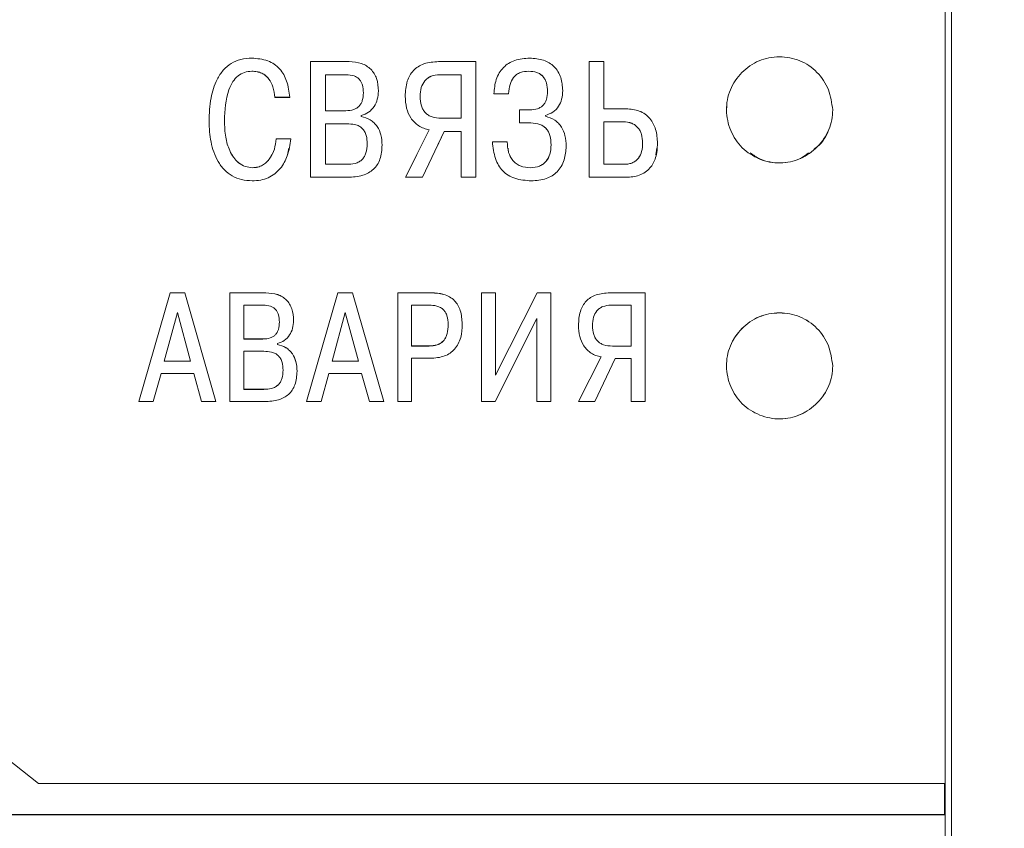
# Model space of a CAD drawing. Extents: x -252 to 593, y -456 to -145.
# Drawn here: x -136 to -120, y -271 to -258 of the extents above; entities that cross this region are included whole.
import ezdxf

# ---------------------------------------------------------------- set-up
doc = ezdxf.new("R2010")
doc.units = 0
doc.header["$MEASUREMENT"] = 0
doc.linetypes.add('K5LT_BASIC', pattern=[0])
doc.layers.add('text', color=7, linetype='Continuous', lineweight=20)
doc.layers.add('РАЗМЕРЫ', color=7, linetype='Continuous', lineweight=20)
doc.styles.add('GOST', font='Gost.shx', dxfattribs={"width": 0.8, "oblique": 15})
doc.dimstyles.get("Standard").update_dxf_attribs({"dimtxt": 3.5, "dimasz": 4, "dimexe": 1.25, "dimexo": 0.0625, "dimgap": 0.5, "dimtad": 1, "dimdec": 1, "dimrnd": 0.5, "dimtxsty": 'GOST', "dimcen": 0.09, "dimclrd": 256, "dimclre": 256, "dimclrt": 7, "dimadec": 0, "dimazin": 2, "dimtfac": 1, "dimtdec": 0, "dimtmove": 1, "dimatfit": 1, "dimfxl": 1, "dimtolj": 1, "dimtzin": 0, "dimlwd": -1, "dimlwe": -1, "dimarcsym": 0})

# ---------------------------------------------------------------- blocks, each defined once
blk = doc.blocks.new('*D110')
at = {"layer": 'Defpoints', "color": 0}
for p in [(-193.156, -204.902), (-218.156, -314.902), (-113.156, -314.902)]:
    blk.add_point(p, dxfattribs=at)
at = {"layer": 'РАЗМЕРЫ', "ltscale": 5}
for p, q in [((-193.219, -204.902), (-219.406, -204.902)), ((-218.156, -208.902), (-218.156, -310.902)), ((-113.219, -314.902), (-219.406, -314.902))]:
    blk.add_line(p, q, dxfattribs=at)
at = {"layer": 'РАЗМЕРЫ'}
for points in [[(-217.49, -208.902), (-218.823, -208.902), (-218.156, -204.902)], [(-218.823, -310.902), (-217.49, -310.902), (-218.156, -314.902)]]:
    blk.add_solid(points, dxfattribs=at)
at = {"layer": 'РАЗМЕРЫ', "color": 7, "linetype": 'K5LT_BASIC', "ltscale": 5, "insert": (-220.406, -259.902), "char_height": 3.5, "attachment_point": 5, "rotation": 90, "style": 'GOST'}
blk.add_mtext('\\A1;110', dxfattribs=at)

msp = doc.modelspace()

# ---------------------------------------------------------------- linework, layer by layer
at = {"layer": 'text'}
for p, q in [((-121.256, -279.534), (-121.256, -240.512)), ((-121.156, -240.512), (-121.156, -279.534)), ((-131.409, -258.462), (-131.409, -260.314)), ((-130.795, -258.462), (-131.409, -258.462)), ((-128.764, -258.462), (-129.362, -258.462)), ((-128.764, -258.462), (-128.764, -260.314)), ((-126.952, -258.462), (-126.952, -260.314)), ((-126.716, -258.462), (-126.952, -258.462)), ((-126.716, -258.462), (-126.716, -259.216)), ((-132.35, -258.616), (-132.35, -258.615)), ((-130.838, -258.671), (-131.174, -258.671)), ((-131.174, -258.671), (-131.174, -259.248)), ((-130.838, -258.671), (-131.174, -258.671)), ((-130.838, -258.671), (-130.838, -258.671)), ((-129, -258.671), (-129.347, -258.671)), ((-129.347, -258.671), (-129.347, -258.671)), ((-129, -258.671), (-129.347, -258.671)), ((-129, -258.671), (-129, -259.369)), ((-130.565, -258.959), (-130.565, -258.959)), ((-130.324, -258.933), (-130.324, -258.933)), ((-128.477, -258.975), (-128.242, -258.975)), ((-128.477, -258.975), (-128.242, -258.975)), ((-128.477, -258.975), (-128.477, -258.975)), ((-128.242, -258.975), (-128.242, -258.975)), ((-127.617, -258.941), (-127.617, -258.941)), ((-127.376, -258.925), (-127.376, -258.925)), ((-131.98, -259.033), (-131.744, -259.033)), ((-131.98, -259.034), (-131.98, -259.033)), ((-131.98, -259.034), (-131.744, -259.034)), ((-131.744, -259.034), (-131.744, -259.033)), ((-129.897, -259.015), (-129.897, -259.015)), ((-129.659, -259.018), (-129.659, -259.017)), ((-131.174, -259.248), (-130.846, -259.248)), ((-128.067, -259.234), (-128.067, -259.444)), ((-127.903, -259.234), (-128.067, -259.234)), ((-126.359, -259.216), (-126.716, -259.216)), ((-124.749, -259.17), (-124.755, -259.239)), ((-133.035, -259.42), (-133.035, -259.42)), ((-132.789, -259.409), (-132.789, -259.409)), ((-130.832, -259.457), (-131.174, -259.457)), ((-131.174, -259.457), (-131.174, -260.105)), ((-130.832, -259.457), (-131.174, -259.457)), ((-130.832, -259.457), (-130.832, -259.457)), ((-130.6, -259.327), (-130.6, -259.34)), ((-129.32, -259.369), (-129, -259.369)), ((-128.067, -259.444), (-127.887, -259.444)), ((-128.067, -259.444), (-127.887, -259.444)), ((-128.067, -259.444), (-128.067, -259.444)), ((-127.887, -259.444), (-127.887, -259.444)), ((-127.654, -259.324), (-127.654, -259.335)), ((-126.406, -259.425), (-126.716, -259.425)), ((-126.716, -259.425), (-126.716, -260.105)), ((-126.406, -259.425), (-126.716, -259.425)), ((-126.406, -259.425), (-126.406, -259.425)), ((-129.511, -259.552), (-129.894, -260.314)), ((-129.619, -260.314), (-129.275, -259.579)), ((-129.403, -259.851), (-129.275, -259.579)), ((-129.275, -259.579), (-129, -259.579)), ((-129.275, -259.579), (-129.275, -259.579)), ((-129.275, -259.579), (-129, -259.579)), ((-129, -259.579), (-129, -260.314)), ((-131.726, -259.7), (-131.961, -259.7)), ((-131.726, -259.7), (-131.726, -259.7)), ((-130.504, -259.777), (-130.504, -259.777)), ((-128.265, -259.745), (-128.501, -259.745)), ((-128.501, -259.745), (-128.501, -259.745)), ((-126.097, -259.764), (-126.097, -259.764)), ((-131.781, -259.956), (-131.757, -259.846)), ((-130.266, -259.798), (-130.266, -259.798)), ((-127.562, -259.793), (-127.562, -259.793)), ((-127.321, -259.817), (-127.321, -259.817)), ((-125.884, -259.956), (-125.869, -259.845)), ((-129.712, -259.952), (-129.894, -260.314)), ((-131.174, -260.105), (-130.832, -260.105)), ((-131.174, -260.105), (-130.832, -260.105)), ((-127.89, -260.161), (-127.89, -260.161)), ((-126.716, -260.105), (-126.388, -260.105)), ((-126.716, -260.105), (-126.388, -260.105)), ((-126.388, -260.105), (-126.388, -260.105)), ((-131.409, -260.314), (-130.817, -260.314)), ((-129.894, -260.314), (-129.619, -260.314)), ((-129.894, -260.314), (-129.894, -260.314)), ((-129, -260.314), (-128.764, -260.314)), ((-126.952, -260.314), (-126.359, -260.314)), ((-133.659, -262.163), (-134.16, -263.905)), ((-133.659, -262.163), (-134.16, -263.905)), ((-133.425, -262.163), (-133.659, -262.163)), ((-133.659, -262.163), (-133.659, -262.163)), ((-133.425, -262.163), (-133.659, -262.163)), ((-132.925, -263.905), (-133.425, -262.163)), ((-132.925, -263.905), (-133.425, -262.163)), ((-133.425, -262.163), (-133.425, -262.163)), ((-132.125, -262.163), (-132.703, -262.163)), ((-132.125, -262.163), (-132.703, -262.163)), ((-132.703, -262.163), (-132.703, -262.163)), ((-132.703, -262.163), (-132.703, -263.905)), ((-132.125, -262.163), (-132.125, -262.163)), ((-130.972, -262.163), (-131.473, -263.905)), ((-130.972, -262.163), (-131.473, -263.905)), ((-130.738, -262.163), (-130.972, -262.163)), ((-130.972, -262.163), (-130.972, -262.163)), ((-130.738, -262.163), (-130.972, -262.163)), ((-130.238, -263.905), (-130.738, -262.163)), ((-130.738, -262.163), (-130.738, -262.163)), ((-130.238, -263.905), (-130.738, -262.163)), ((-129.48, -262.163), (-130.016, -262.163)), ((-130.016, -262.163), (-130.016, -263.905)), ((-129.48, -262.163), (-130.016, -262.163)), ((-130.016, -262.163), (-130.016, -262.163)), ((-128.452, -262.163), (-128.673, -262.163)), ((-128.673, -262.163), (-128.673, -263.905)), ((-128.452, -262.163), (-128.673, -262.163)), ((-128.673, -262.163), (-128.673, -262.163)), ((-127.787, -262.163), (-128.452, -263.482)), ((-128.452, -262.163), (-128.452, -263.482)), ((-127.787, -262.163), (-128.452, -263.482)), ((-128.452, -262.163), (-128.452, -262.163)), ((-127.568, -262.163), (-127.787, -262.163)), ((-127.568, -262.163), (-127.787, -262.163)), ((-127.787, -262.163), (-127.787, -262.163)), ((-127.568, -262.163), (-127.568, -263.905)), ((-127.568, -262.163), (-127.568, -262.163)), ((-126.059, -262.163), (-126.622, -262.163)), ((-126.059, -262.163), (-126.622, -262.163)), ((-126.059, -262.163), (-126.059, -263.905)), ((-126.059, -262.163), (-126.059, -262.163)), ((-132.165, -262.36), (-132.481, -262.36)), ((-132.481, -262.36), (-132.481, -262.903)), ((-129.515, -262.36), (-129.794, -262.36)), ((-129.794, -262.36), (-129.794, -263.015)), ((-126.281, -262.36), (-126.607, -262.36)), ((-126.281, -262.36), (-126.281, -263.017)), ((-133.542, -262.477), (-133.754, -263.258)), ((-133.33, -263.258), (-133.542, -262.477)), ((-131.682, -262.606), (-131.682, -262.606)), ((-130.855, -262.477), (-131.067, -263.258)), ((-130.643, -263.258), (-130.855, -262.477)), ((-128.457, -263.905), (-127.79, -262.576)), ((-127.79, -262.576), (-127.79, -263.905)), ((-131.909, -262.631), (-131.909, -262.631)), ((-129.209, -262.668), (-129.209, -262.669)), ((-128.985, -262.663), (-128.985, -262.664)), ((-127.124, -262.683), (-127.124, -262.684)), ((-126.9, -262.685), (-126.9, -262.686)), ((-132.481, -262.902), (-132.172, -262.902)), ((-132.481, -262.903), (-132.172, -262.903)), ((-132.172, -262.902), (-132.172, -262.903)), ((-131.941, -262.977), (-131.941, -262.99)), ((-129.794, -263.014), (-129.515, -263.014)), ((-129.794, -263.015), (-129.515, -263.015)), ((-129.515, -263.014), (-129.515, -263.015)), ((-126.582, -263.016), (-126.582, -263.017)), ((-126.582, -263.016), (-126.281, -263.016)), ((-126.582, -263.017), (-126.281, -263.017)), ((-132.16, -263.099), (-132.481, -263.099)), ((-132.481, -263.099), (-132.481, -263.709)), ((-129.794, -263.211), (-129.495, -263.211)), ((-129.794, -263.211), (-129.794, -263.905)), ((-126.761, -263.188), (-127.122, -263.905)), ((-126.761, -263.189), (-127.122, -263.905)), ((-126.863, -263.905), (-126.539, -263.214)), ((-126.539, -263.214), (-126.281, -263.214)), ((-126.281, -263.214), (-126.281, -263.905)), ((-133.754, -263.258), (-133.33, -263.258)), ((-133.754, -263.258), (-133.33, -263.258)), ((-131.851, -263.4), (-131.851, -263.4)), ((-131.067, -263.258), (-130.643, -263.258)), ((-131.067, -263.258), (-130.643, -263.258)), ((-133.928, -263.905), (-133.803, -263.455)), ((-133.803, -263.455), (-133.281, -263.455)), ((-133.281, -263.455), (-133.156, -263.905)), ((-131.627, -263.42), (-131.627, -263.42)), ((-131.241, -263.905), (-131.116, -263.455)), ((-131.116, -263.455), (-130.594, -263.455)), ((-130.594, -263.455), (-130.469, -263.905)), ((-132.481, -263.708), (-132.16, -263.708)), ((-132.481, -263.709), (-132.16, -263.709)), ((-134.16, -263.905), (-134.16, -263.905)), ((-134.16, -263.905), (-133.928, -263.905)), ((-133.156, -263.905), (-132.925, -263.905)), ((-132.925, -263.905), (-132.925, -263.905)), ((-132.703, -263.905), (-132.145, -263.905)), ((-131.473, -263.905), (-131.473, -263.905)), ((-131.473, -263.905), (-131.241, -263.905)), ((-130.469, -263.905), (-130.238, -263.905)), ((-130.238, -263.905), (-130.238, -263.905)), ((-130.016, -263.905), (-129.794, -263.905)), ((-128.673, -263.905), (-128.457, -263.905)), ((-127.79, -263.905), (-127.568, -263.905)), ((-127.122, -263.905), (-126.863, -263.905)), ((-127.122, -263.905), (-127.122, -263.905)), ((-126.281, -263.905), (-126.059, -263.905)), ((-135.766, -270.02), (-140.846, -266.031)), ((-121.266, -270.02), (-135.766, -270.02)), ((-121.266, -270.02), (-121.266, -270.518)), ((-150.846, -270.517), (-121.266, -270.517)), ((-150.846, -270.518), (-121.266, -270.518))]:
    msp.add_line(p, q, dxfattribs=at)
for points, knots in [([(-132.35, -258.406), (-132.41, -258.41), (-132.526, -258.417), (-132.685, -258.485), (-132.816, -258.597), (-132.936, -258.782), (-133.022, -259.063), (-133.031, -259.293), (-133.035, -259.42)], [0, 0, 0, 0, 0.130485, 0.250302, 0.369897, 0.499778, 0.725029, 1, 1, 1, 1]), ([(-131.744, -259.033), (-131.755, -258.945), (-131.774, -258.782), (-131.876, -258.601), (-131.99, -258.5), (-132.136, -258.423), (-132.263, -258.413), (-132.35, -258.406)], [0, 0, 0, 0, 0.272129, 0.499816, 0.616935, 0.73556, 1, 1, 1, 1]), ([(-130.324, -258.933), (-130.329, -258.865), (-130.336, -258.767), (-130.391, -258.652), (-130.445, -258.583), (-130.514, -258.528), (-130.629, -258.473), (-130.727, -258.466), (-130.795, -258.462)], [0, 0, 0, 0, 0.267101, 0.385392, 0.500094, 0.614172, 0.732186, 1, 1, 1, 1]), ([(-129.362, -258.462), (-129.442, -258.467), (-129.557, -258.474), (-129.691, -258.539), (-129.768, -258.602), (-129.827, -258.683), (-129.885, -258.819), (-129.892, -258.934), (-129.897, -259.015)], [0, 0, 0, 0, 0.270882, 0.387894, 0.499811, 0.609814, 0.726791, 1, 1, 1, 1]), ([(-127.903, -258.406), (-127.985, -258.412), (-128.104, -258.42), (-128.243, -258.486), (-128.328, -258.554), (-128.396, -258.643), (-128.46, -258.783), (-128.47, -258.899), (-128.477, -258.975)], [0, 0, 0, 0, 0.268004, 0.385915, 0.499805, 0.621392, 0.750127, 1, 1, 1, 1]), ([(-127.376, -258.925), (-127.381, -258.855), (-127.389, -258.748), (-127.449, -258.62), (-127.512, -258.54), (-127.591, -258.479), (-127.719, -258.419), (-127.827, -258.411), (-127.903, -258.406)], [0, 0, 0, 0, 0.249754, 0.377571, 0.500034, 0.614044, 0.732154, 1, 1, 1, 1]), ([(-123.056, -259.234), (-123.071, -259.124), (-123.102, -258.903), (-123.262, -258.666), (-123.432, -258.521), (-123.63, -258.417), (-123.909, -258.365), (-124.244, -258.428), (-124.524, -258.623), (-124.682, -258.859), (-124.747, -259.072), (-124.765, -259.295), (-124.707, -259.572), (-124.519, -259.857), (-124.231, -260.04), (-123.952, -260.095), (-123.73, -260.072), (-123.519, -260), (-123.287, -259.837), (-123.129, -259.605), (-123.063, -259.396), (-123.059, -259.288), (-123.056, -259.234)], [0, 0, 0, 0, 0.062085, 0.124952, 0.15631, 0.187598, 0.250355, 0.312973, 0.375548, 0.438256, 0.469532, 0.500883, 0.563613, 0.62616, 0.68881, 0.75154, 0.782736, 0.814195, 0.877077, 0.939048, 0.969516, 1, 1, 1, 1]), ([(-132.789, -259.409), (-132.782, -259.239), (-132.772, -259.02), (-132.661, -258.785), (-132.577, -258.687), (-132.47, -258.625), (-132.391, -258.619), (-132.35, -258.615)], [0, 0, 0, 0, 0.499709, 0.642648, 0.76553, 0.879949, 1, 1, 1, 1]), ([(-132.789, -259.409), (-132.782, -259.239), (-132.772, -259.02), (-132.661, -258.785), (-132.577, -258.687), (-132.47, -258.626), (-132.391, -258.619), (-132.35, -258.616)], [0, 0, 0, 0, 0.499657, 0.642604, 0.765496, 0.879934, 1, 1, 1, 1]), ([(-132.35, -258.615), (-132.322, -258.617), (-132.268, -258.62), (-132.193, -258.644), (-132.128, -258.684), (-132.06, -258.756), (-132.002, -258.874), (-131.988, -258.977), (-131.98, -259.033)], [0, 0, 0, 0, 0.135093, 0.258915, 0.378127, 0.500119, 0.727143, 1, 1, 1, 1]), ([(-132.35, -258.616), (-132.322, -258.617), (-132.268, -258.62), (-132.192, -258.644), (-132.128, -258.685), (-132.06, -258.756), (-132.002, -258.874), (-131.988, -258.977), (-131.98, -259.034)], [0, 0, 0, 0, 0.135844, 0.258917, 0.378225, 0.500141, 0.727159, 1, 1, 1, 1]), ([(-130.565, -258.959), (-130.567, -258.918), (-130.571, -258.859), (-130.599, -258.79), (-130.627, -258.747), (-130.666, -258.713), (-130.735, -258.678), (-130.796, -258.674), (-130.838, -258.671)], [0, 0, 0, 0, 0.270959, 0.385981, 0.492763, 0.605895, 0.72421, 1, 1, 1, 1]), ([(-130.565, -258.959), (-130.567, -258.918), (-130.571, -258.859), (-130.599, -258.79), (-130.627, -258.747), (-130.666, -258.713), (-130.735, -258.678), (-130.796, -258.674), (-130.838, -258.671)], [0, 0, 0, 0, 0.270936, 0.385953, 0.492731, 0.605863, 0.724185, 1, 1, 1, 1]), ([(-129.347, -258.671), (-129.393, -258.675), (-129.461, -258.681), (-129.538, -258.725), (-129.598, -258.783), (-129.65, -258.882), (-129.656, -258.97), (-129.659, -259.017)], [0, 0, 0, 0, 0.262495, 0.381256, 0.499883, 0.732563, 1, 1, 1, 1]), ([(-129.347, -258.671), (-129.393, -258.675), (-129.461, -258.681), (-129.538, -258.726), (-129.598, -258.783), (-129.65, -258.882), (-129.656, -258.971), (-129.659, -259.018)], [0, 0, 0, 0, 0.26252, 0.381286, 0.499914, 0.732585, 1, 1, 1, 1]), ([(-128.242, -258.975), (-128.236, -258.925), (-128.227, -258.834), (-128.177, -258.728), (-128.115, -258.667), (-128.034, -258.623), (-127.965, -258.618), (-127.919, -258.615)], [0, 0, 0, 0, 0.276836, 0.500137, 0.62487, 0.750379, 1, 1, 1, 1]), ([(-128.242, -258.975), (-128.236, -258.925), (-128.227, -258.834), (-128.177, -258.728), (-128.115, -258.667), (-128.034, -258.623), (-127.965, -258.618), (-127.919, -258.616)], [0, 0, 0, 0, 0.276907, 0.500106, 0.624952, 0.750357, 1, 1, 1, 1]), ([(-127.919, -258.615), (-127.876, -258.618), (-127.812, -258.622), (-127.735, -258.66), (-127.689, -258.7), (-127.656, -258.749), (-127.624, -258.828), (-127.62, -258.894), (-127.617, -258.941)], [0, 0, 0, 0, 0.253336, 0.375922, 0.499708, 0.609417, 0.726631, 1, 1, 1, 1]), ([(-127.919, -258.616), (-127.919, -258.615), (-127.919, -258.615), (-127.919, -258.615), (-127.919, -258.615)], [0, 0, 0, 0, 0.500001, 1, 1, 1, 1]), ([(-127.919, -258.616), (-127.876, -258.618), (-127.811, -258.622), (-127.735, -258.66), (-127.689, -258.7), (-127.656, -258.749), (-127.624, -258.828), (-127.62, -258.895), (-127.617, -258.941)], [0, 0, 0, 0, 0.253359, 0.378355, 0.499756, 0.609465, 0.726676, 1, 1, 1, 1]), ([(-130.846, -259.248), (-130.803, -259.245), (-130.742, -259.241), (-130.672, -259.208), (-130.632, -259.176), (-130.601, -259.134), (-130.571, -259.063), (-130.568, -259.002), (-130.565, -258.959)], [0, 0, 0, 0, 0.274473, 0.390648, 0.499762, 0.607962, 0.724326, 1, 1, 1, 1]), ([(-130.6, -259.327), (-130.559, -259.312), (-130.477, -259.282), (-130.389, -259.183), (-130.334, -259.064), (-130.328, -258.977), (-130.324, -258.933)], [0, 0, 0, 0, 0.249808, 0.499379, 0.742094, 1, 1, 1, 1]), ([(-130.6, -259.327), (-130.559, -259.312), (-130.477, -259.282), (-130.389, -259.183), (-130.334, -259.064), (-130.328, -258.978), (-130.324, -258.933)], [0, 0, 0, 0, 0.249828, 0.499403, 0.742103, 1, 1, 1, 1]), ([(-127.617, -258.941), (-127.62, -258.984), (-127.624, -259.045), (-127.655, -259.117), (-127.687, -259.16), (-127.728, -259.194), (-127.799, -259.228), (-127.86, -259.232), (-127.903, -259.234)], [0, 0, 0, 0, 0.272594, 0.38972, 0.500225, 0.612052, 0.729095, 1, 1, 1, 1]), ([(-127.654, -259.324), (-127.612, -259.309), (-127.528, -259.279), (-127.438, -259.182), (-127.384, -259.06), (-127.379, -258.972), (-127.376, -258.925)], [0, 0, 0, 0, 0.254234, 0.49955, 0.734886, 1, 1, 1, 1]), ([(-127.654, -259.325), (-127.612, -259.309), (-127.528, -259.279), (-127.438, -259.182), (-127.384, -259.06), (-127.379, -258.972), (-127.376, -258.925)], [0, 0, 0, 0, 0.254259, 0.499585, 0.734906, 1, 1, 1, 1]), ([(-129.897, -259.015), (-129.893, -259.079), (-129.886, -259.201), (-129.826, -259.343), (-129.752, -259.435), (-129.682, -259.491), (-129.6, -259.533), (-129.541, -259.546), (-129.511, -259.552)], [0, 0, 0, 0, 0.266061, 0.49964, 0.62574, 0.749837, 0.872369, 1, 1, 1, 1]), ([(-129.897, -259.015), (-129.893, -259.08), (-129.886, -259.201), (-129.826, -259.343), (-129.752, -259.435), (-129.682, -259.491), (-129.6, -259.533), (-129.541, -259.545), (-129.511, -259.552)], [0, 0, 0, 0, 0.266127, 0.499627, 0.625794, 0.749841, 0.871722, 1, 1, 1, 1]), ([(-129.659, -259.017), (-129.656, -259.07), (-129.651, -259.144), (-129.613, -259.231), (-129.576, -259.282), (-129.526, -259.322), (-129.442, -259.361), (-129.37, -259.366), (-129.32, -259.369)], [0, 0, 0, 0, 0.277678, 0.395883, 0.506691, 0.616521, 0.731919, 1, 1, 1, 1]), ([(-125.859, -259.772), (-125.863, -259.695), (-125.872, -259.554), (-125.956, -259.392), (-126.055, -259.299), (-126.181, -259.231), (-126.288, -259.222), (-126.359, -259.216)], [0, 0, 0, 0, 0.269389, 0.499873, 0.624155, 0.750358, 1, 1, 1, 1]), ([(-123.352, -259.858), (-123.335, -259.847), (-123.225, -259.775), (-123.131, -259.603), (-123.063, -259.397), (-123.058, -259.288), (-123.056, -259.234)], [0, 0, 0, 0, 0.088164, 0.547869, 0.773906, 1, 1, 1, 1]), ([(-133.035, -259.42), (-133.03, -259.53), (-133.019, -259.75), (-132.927, -260.018), (-132.797, -260.197), (-132.667, -260.298), (-132.512, -260.36), (-132.402, -260.367), (-132.345, -260.37)], [0, 0, 0, 0, 0.250321, 0.499996, 0.628784, 0.750008, 0.870286, 1, 1, 1, 1]), ([(-132.337, -260.161), (-132.377, -260.157), (-132.459, -260.149), (-132.564, -260.085), (-132.647, -259.996), (-132.723, -259.859), (-132.78, -259.66), (-132.786, -259.497), (-132.789, -259.409)], [0, 0, 0, 0, 0.1243975, 0.2494385, 0.3683071, 0.4995499, 0.7283904, 1, 1, 1, 1]), ([(-130.504, -259.777), (-130.506, -259.733), (-130.509, -259.665), (-130.542, -259.582), (-130.582, -259.529), (-130.636, -259.491), (-130.72, -259.461), (-130.788, -259.459), (-130.832, -259.457)], [0, 0, 0, 0, 0.249998, 0.380353, 0.499949, 0.618675, 0.749929, 1, 1, 1, 1]), ([(-130.504, -259.777), (-130.506, -259.733), (-130.509, -259.665), (-130.542, -259.582), (-130.582, -259.529), (-130.636, -259.491), (-130.72, -259.461), (-130.788, -259.459), (-130.832, -259.457)], [0, 0, 0, 0, 0.249978, 0.380324, 0.499914, 0.618647, 0.749907, 1, 1, 1, 1]), ([(-130.266, -259.798), (-130.269, -259.743), (-130.275, -259.639), (-130.328, -259.518), (-130.392, -259.441), (-130.474, -259.376), (-130.549, -259.355), (-130.6, -259.34)], [0, 0, 0, 0, 0.2674191, 0.5000503, 0.6251421, 0.7505594, 1, 1, 1, 1]), ([(-127.887, -259.444), (-127.837, -259.447), (-127.766, -259.452), (-127.683, -259.493), (-127.637, -259.534), (-127.602, -259.585), (-127.568, -259.67), (-127.564, -259.742), (-127.562, -259.793)], [0, 0, 0, 0, 0.271543, 0.388123, 0.499674, 0.607056, 0.723463, 1, 1, 1, 1]), ([(-127.887, -259.444), (-127.837, -259.447), (-127.765, -259.452), (-127.683, -259.493), (-127.636, -259.534), (-127.602, -259.585), (-127.568, -259.67), (-127.564, -259.742), (-127.562, -259.793)], [0, 0, 0, 0, 0.272151, 0.388601, 0.499658, 0.607057, 0.723479, 1, 1, 1, 1]), ([(-127.321, -259.817), (-127.324, -259.759), (-127.329, -259.653), (-127.38, -259.528), (-127.443, -259.448), (-127.524, -259.378), (-127.602, -259.353), (-127.654, -259.335)], [0, 0, 0, 0, 0.268728, 0.500046, 0.621539, 0.742279, 1, 1, 1, 1]), ([(-126.097, -259.764), (-126.1, -259.716), (-126.104, -259.649), (-126.137, -259.568), (-126.171, -259.518), (-126.216, -259.477), (-126.293, -259.434), (-126.36, -259.429), (-126.406, -259.425)], [0, 0, 0, 0, 0.270615, 0.388658, 0.500506, 0.61664, 0.734641, 1, 1, 1, 1]), ([(-126.097, -259.764), (-126.1, -259.717), (-126.104, -259.649), (-126.137, -259.568), (-126.171, -259.518), (-126.216, -259.477), (-126.293, -259.435), (-126.36, -259.429), (-126.406, -259.425)], [0, 0, 0, 0, 0.270589, 0.38863, 0.500476, 0.616612, 0.734619, 1, 1, 1, 1]), ([(-132.345, -260.37), (-132.299, -260.368), (-132.211, -260.364), (-132.087, -260.325), (-131.98, -260.262), (-131.866, -260.149), (-131.765, -259.959), (-131.739, -259.791), (-131.726, -259.7)], [0, 0, 0, 0, 0.135261, 0.25948, 0.378837, 0.50026, 0.729429, 1, 1, 1, 1]), ([(-131.961, -259.7), (-131.968, -259.755), (-131.981, -259.863), (-132.042, -259.99), (-132.113, -260.074), (-132.178, -260.123), (-132.254, -260.155), (-132.309, -260.159), (-132.337, -260.161)], [0, 0, 0, 0, 0.250095, 0.499829, 0.628504, 0.75005, 0.873179, 1, 1, 1, 1]), ([(-130.832, -260.105), (-130.787, -260.104), (-130.719, -260.101), (-130.635, -260.069), (-130.583, -260.03), (-130.546, -259.98), (-130.511, -259.897), (-130.507, -259.827), (-130.504, -259.777)], [0, 0, 0, 0, 0.250071, 0.379797, 0.500102, 0.607249, 0.723078, 1, 1, 1, 1]), ([(-128.501, -259.745), (-128.491, -259.837), (-128.476, -259.968), (-128.406, -260.121), (-128.339, -260.212), (-128.251, -260.284), (-128.099, -260.356), (-127.968, -260.364), (-127.877, -260.37)], [0, 0, 0, 0, 0.275199, 0.392074, 0.500314, 0.611925, 0.72885, 1, 1, 1, 1]), ([(-127.89, -260.161), (-127.946, -260.156), (-128.028, -260.15), (-128.122, -260.097), (-128.193, -260.029), (-128.254, -259.909), (-128.261, -259.803), (-128.265, -259.745)], [0, 0, 0, 0, 0.265063, 0.383075, 0.499868, 0.728532, 1, 1, 1, 1]), ([(-126.388, -260.105), (-126.364, -260.104), (-126.319, -260.102), (-126.257, -260.082), (-126.203, -260.051), (-126.148, -259.994), (-126.104, -259.896), (-126.099, -259.81), (-126.097, -259.764)], [0, 0, 0, 0, 0.138951, 0.264303, 0.382341, 0.500559, 0.725837, 1, 1, 1, 1]), ([(-126.359, -260.314), (-126.288, -260.309), (-126.182, -260.301), (-126.056, -260.237), (-125.979, -260.17), (-125.923, -260.089), (-125.869, -259.958), (-125.863, -259.848), (-125.859, -259.772)], [0, 0, 0, 0, 0.2495616, 0.376841, 0.4997384, 0.6102402, 0.727702, 1, 1, 1, 1]), ([(-125.859, -259.772), (-125.859, -259.772), (-125.859, -259.772), (-125.859, -259.772), (-125.859, -259.772)], [0, 0, 0, 0, 0.5, 1, 1, 1, 1]), ([(-132.031, -259.946), (-132.04, -259.968), (-132.06, -260.015), (-132.113, -260.073), (-132.178, -260.123), (-132.254, -260.154), (-132.309, -260.159), (-132.337, -260.161)], [0, 0, 0, 0, 0.175278, 0.38759, 0.587892, 0.789852, 1, 1, 1, 1]), ([(-130.832, -260.105), (-130.787, -260.103), (-130.719, -260.101), (-130.635, -260.069), (-130.584, -260.03), (-130.55, -259.987), (-130.538, -259.957), (-130.533, -259.944)], [0, 0, 0, 0, 0.367297, 0.557829, 0.734523, 0.891882, 1, 1, 1, 1]), ([(-130.817, -260.314), (-130.735, -260.31), (-130.619, -260.303), (-130.482, -260.245), (-130.402, -260.188), (-130.34, -260.113), (-130.278, -259.985), (-130.271, -259.875), (-130.266, -259.798)], [0, 0, 0, 0, 0.281475, 0.400729, 0.511874, 0.621263, 0.735545, 1, 1, 1, 1]), ([(-127.89, -260.161), (-127.946, -260.156), (-128.028, -260.15), (-128.122, -260.097), (-128.192, -260.029), (-128.242, -259.94), (-128.249, -259.868), (-128.251, -259.845)], [0, 0, 0, 0, 0.315641, 0.45557, 0.594341, 0.866202, 1, 1, 1, 1]), ([(-127.562, -259.793), (-127.565, -259.843), (-127.57, -259.936), (-127.624, -260.042), (-127.687, -260.103), (-127.769, -260.15), (-127.84, -260.156), (-127.89, -260.161)], [0, 0, 0, 0, 0.269572, 0.499968, 0.618768, 0.737497, 1, 1, 1, 1]), ([(-127.877, -260.37), (-127.796, -260.365), (-127.68, -260.357), (-127.545, -260.293), (-127.462, -260.228), (-127.396, -260.141), (-127.334, -260.004), (-127.326, -259.891), (-127.321, -259.817)], [0, 0, 0, 0, 0.2688405, 0.3865769, 0.4998649, 0.6216103, 0.7501622, 1, 1, 1, 1]), ([(-124.377, -259.921), (-124.327, -259.958), (-124.188, -260.06), (-123.951, -260.095), (-123.732, -260.071), (-123.571, -260.024), (-123.486, -259.956), (-123.444, -259.923)], [0, 0, 0, 0, 0.181646, 0.512393, 0.676718, 0.842748, 1, 1, 1, 1]), ([(-132.337, -260.161), (-132.377, -260.157), (-132.459, -260.149), (-132.563, -260.084), (-132.632, -260.015), (-132.659, -259.966), (-132.667, -259.95)], [0, 0, 0, 0, 0.2946659, 0.5900994, 0.8714263, 1, 1, 1, 1]), ([(-127.587, -259.952), (-127.602, -259.988), (-127.626, -260.045), (-127.687, -260.103), (-127.768, -260.15), (-127.84, -260.156), (-127.89, -260.161)], [0, 0, 0, 0, 0.2958052, 0.4632537, 0.6299318, 1, 1, 1, 1]), ([(-126.388, -260.105), (-126.364, -260.104), (-126.319, -260.102), (-126.257, -260.082), (-126.204, -260.051), (-126.16, -260.009), (-126.145, -259.971), (-126.138, -259.953)], [0, 0, 0, 0, 0.225697, 0.429298, 0.621022, 0.813026, 1, 1, 1, 1]), ([(-132.337, -260.161), (-132.337, -260.161), (-132.337, -260.161), (-132.337, -260.161), (-132.337, -260.161)], [0, 0, 0, 0, 0.500186, 1, 1, 1, 1]), ([(-131.682, -262.606), (-131.687, -262.542), (-131.693, -262.45), (-131.745, -262.342), (-131.796, -262.277), (-131.86, -262.225), (-131.969, -262.174), (-132.061, -262.167), (-132.125, -262.163)], [0, 0, 0, 0, 0.267287, 0.385909, 0.50002, 0.613958, 0.731829, 1, 1, 1, 1]), ([(-131.682, -262.606), (-131.686, -262.542), (-131.693, -262.45), (-131.744, -262.342), (-131.796, -262.277), (-131.86, -262.226), (-131.969, -262.174), (-132.061, -262.168), (-132.125, -262.163)], [0, 0, 0, 0, 0.267116, 0.385415, 0.500121, 0.613941, 0.731887, 1, 1, 1, 1]), ([(-128.985, -262.663), (-128.989, -262.589), (-128.996, -262.483), (-129.05, -262.359), (-129.107, -262.284), (-129.185, -262.224), (-129.31, -262.171), (-129.413, -262.166), (-129.48, -262.163)], [0, 0, 0, 0, 0.273514, 0.390203, 0.499929, 0.621217, 0.750065, 1, 1, 1, 1]), ([(-128.985, -262.664), (-128.989, -262.589), (-128.996, -262.484), (-129.05, -262.359), (-129.107, -262.284), (-129.185, -262.224), (-129.31, -262.172), (-129.413, -262.167), (-129.48, -262.163)], [0, 0, 0, 0, 0.273459, 0.390178, 0.499964, 0.62115, 0.750087, 1, 1, 1, 1]), ([(-126.622, -262.163), (-126.697, -262.168), (-126.805, -262.175), (-126.931, -262.235), (-127.003, -262.295), (-127.059, -262.371), (-127.114, -262.499), (-127.12, -262.607), (-127.124, -262.683)], [0, 0, 0, 0, 0.271187, 0.388145, 0.499831, 0.609779, 0.726743, 1, 1, 1, 1]), ([(-126.622, -262.163), (-126.697, -262.168), (-126.805, -262.175), (-126.93, -262.236), (-127.003, -262.295), (-127.059, -262.372), (-127.114, -262.499), (-127.12, -262.608), (-127.124, -262.684)], [0, 0, 0, 0, 0.270916, 0.387921, 0.499808, 0.609761, 0.726724, 1, 1, 1, 1]), ([(-131.909, -262.631), (-131.911, -262.591), (-131.914, -262.534), (-131.943, -262.467), (-131.971, -262.427), (-132.009, -262.397), (-132.072, -262.366), (-132.127, -262.363), (-132.165, -262.36)], [0, 0, 0, 0, 0.2800013, 0.3989361, 0.5100382, 0.6196653, 0.7343904, 1, 1, 1, 1]), ([(-129.209, -262.669), (-129.212, -262.622), (-129.215, -262.555), (-129.248, -262.478), (-129.282, -262.432), (-129.331, -262.396), (-129.409, -262.365), (-129.473, -262.362), (-129.515, -262.36)], [0, 0, 0, 0, 0.278268, 0.393718, 0.499832, 0.619663, 0.749932, 1, 1, 1, 1]), ([(-126.607, -262.36), (-126.65, -262.364), (-126.714, -262.37), (-126.787, -262.411), (-126.843, -262.465), (-126.892, -262.559), (-126.897, -262.642), (-126.9, -262.686)], [0, 0, 0, 0, 0.262591, 0.381314, 0.499874, 0.732559, 1, 1, 1, 1]), ([(-131.941, -262.977), (-131.902, -262.963), (-131.825, -262.935), (-131.743, -262.842), (-131.691, -262.73), (-131.685, -262.648), (-131.682, -262.606)], [0, 0, 0, 0, 0.24993, 0.499359, 0.742082, 1, 1, 1, 1]), ([(-123.056, -263.333), (-123.071, -263.224), (-123.102, -263.003), (-123.262, -262.765), (-123.432, -262.621), (-123.63, -262.517), (-123.909, -262.464), (-124.244, -262.528), (-124.524, -262.723), (-124.682, -262.959), (-124.747, -263.172), (-124.765, -263.394), (-124.707, -263.672), (-124.519, -263.956), (-124.231, -264.139), (-123.952, -264.194), (-123.73, -264.17), (-123.519, -264.099), (-123.287, -263.937), (-123.129, -263.705), (-123.063, -263.495), (-123.059, -263.387), (-123.056, -263.333)], [0, 0, 0, 0, 0.062085, 0.124952, 0.15631, 0.187598, 0.250355, 0.312973, 0.375548, 0.438257, 0.469532, 0.500883, 0.563613, 0.62616, 0.68881, 0.75154, 0.782736, 0.814195, 0.877077, 0.939048, 0.969515, 1, 1, 1, 1]), ([(-123.056, -263.333), (-123.071, -263.223), (-123.102, -263.002), (-123.262, -262.765), (-123.432, -262.621), (-123.63, -262.516), (-123.909, -262.464), (-124.244, -262.527), (-124.524, -262.722), (-124.682, -262.958), (-124.747, -263.171), (-124.765, -263.393), (-124.707, -263.671), (-124.519, -263.956), (-124.231, -264.139), (-123.952, -264.194), (-123.731, -264.17), (-123.519, -264.099), (-123.287, -263.936), (-123.129, -263.704), (-123.063, -263.495), (-123.059, -263.387), (-123.056, -263.333)], [0, 0, 0, 0, 0.06208, 0.124945, 0.156293, 0.187593, 0.250355, 0.312978, 0.375555, 0.438261, 0.469526, 0.500883, 0.563607, 0.626152, 0.688805, 0.751539, 0.782708, 0.8142, 0.877084, 0.939052, 0.969523, 1, 1, 1, 1]), ([(-132.172, -262.903), (-132.132, -262.9), (-132.075, -262.896), (-132.009, -262.866), (-131.971, -262.835), (-131.942, -262.796), (-131.914, -262.729), (-131.911, -262.671), (-131.909, -262.631)], [0, 0, 0, 0, 0.274142, 0.390508, 0.50013, 0.608172, 0.724423, 1, 1, 1, 1]), ([(-132.172, -262.902), (-132.132, -262.9), (-132.075, -262.896), (-132.009, -262.865), (-131.971, -262.835), (-131.942, -262.795), (-131.914, -262.728), (-131.911, -262.671), (-131.909, -262.631)], [0, 0, 0, 0, 0.274147, 0.390504, 0.500134, 0.608172, 0.724431, 1, 1, 1, 1]), ([(-129.515, -263.014), (-129.471, -263.011), (-129.403, -263.007), (-129.322, -262.968), (-129.275, -262.925), (-129.244, -262.873), (-129.214, -262.789), (-129.211, -262.718), (-129.209, -262.668)], [0, 0, 0, 0, 0.249732, 0.377513, 0.499715, 0.603645, 0.719299, 1, 1, 1, 1]), ([(-129.515, -263.015), (-129.471, -263.012), (-129.403, -263.008), (-129.322, -262.969), (-129.275, -262.926), (-129.244, -262.873), (-129.214, -262.789), (-129.211, -262.719), (-129.209, -262.669)], [0, 0, 0, 0, 0.249708, 0.377483, 0.499688, 0.603614, 0.719277, 1, 1, 1, 1]), ([(-129.495, -263.211), (-129.417, -263.206), (-129.305, -263.198), (-129.177, -263.133), (-129.101, -263.067), (-129.043, -262.98), (-128.993, -262.845), (-128.988, -262.735), (-128.985, -262.664)], [0, 0, 0, 0, 0.270214, 0.387089, 0.499563, 0.619777, 0.749839, 1, 1, 1, 1]), ([(-127.124, -262.684), (-127.121, -262.744), (-127.114, -262.858), (-127.057, -262.992), (-126.988, -263.078), (-126.922, -263.132), (-126.845, -263.171), (-126.789, -263.183), (-126.761, -263.189)], [0, 0, 0, 0, 0.266062, 0.499642, 0.62573, 0.749841, 0.872357, 1, 1, 1, 1]), ([(-126.9, -262.685), (-126.897, -262.735), (-126.893, -262.804), (-126.858, -262.886), (-126.822, -262.935), (-126.776, -262.972), (-126.697, -263.009), (-126.629, -263.013), (-126.582, -263.016)], [0, 0, 0, 0, 0.277715, 0.395944, 0.506774, 0.616613, 0.731993, 1, 1, 1, 1]), ([(-126.9, -262.686), (-126.897, -262.735), (-126.893, -262.805), (-126.858, -262.887), (-126.822, -262.935), (-126.776, -262.972), (-126.697, -263.009), (-126.629, -263.014), (-126.582, -263.017)], [0, 0, 0, 0, 0.277733, 0.395971, 0.506808, 0.616642, 0.732017, 1, 1, 1, 1]), ([(-131.627, -263.42), (-131.63, -263.367), (-131.636, -263.27), (-131.685, -263.156), (-131.746, -263.084), (-131.823, -263.023), (-131.894, -263.003), (-131.941, -262.989)], [0, 0, 0, 0, 0.267601, 0.500025, 0.625198, 0.750528, 1, 1, 1, 1]), ([(-131.627, -263.42), (-131.63, -263.368), (-131.636, -263.271), (-131.685, -263.157), (-131.746, -263.085), (-131.823, -263.023), (-131.894, -263.003), (-131.941, -262.99)], [0, 0, 0, 0, 0.267531, 0.500051, 0.625148, 0.750548, 1, 1, 1, 1]), ([(-131.851, -263.4), (-131.853, -263.358), (-131.856, -263.295), (-131.887, -263.217), (-131.924, -263.167), (-131.975, -263.132), (-132.054, -263.103), (-132.118, -263.101), (-132.16, -263.099)], [0, 0, 0, 0, 0.249999, 0.380364, 0.499941, 0.618676, 0.749926, 1, 1, 1, 1]), ([(-132.16, -263.709), (-132.118, -263.707), (-132.053, -263.705), (-131.974, -263.674), (-131.926, -263.638), (-131.891, -263.591), (-131.858, -263.514), (-131.854, -263.447), (-131.851, -263.4)], [0, 0, 0, 0, 0.250074, 0.379788, 0.500096, 0.607233, 0.723059, 1, 1, 1, 1]), ([(-132.16, -263.708), (-132.118, -263.707), (-132.053, -263.704), (-131.974, -263.674), (-131.926, -263.637), (-131.891, -263.591), (-131.858, -263.513), (-131.854, -263.446), (-131.851, -263.4)], [0, 0, 0, 0, 0.250096, 0.379819, 0.500129, 0.607269, 0.723085, 1, 1, 1, 1]), ([(-132.145, -263.905), (-132.07, -263.901), (-131.963, -263.895), (-131.837, -263.844), (-131.761, -263.792), (-131.701, -263.723), (-131.639, -263.6), (-131.632, -263.494), (-131.627, -263.42)], [0, 0, 0, 0, 0.275272, 0.39193, 0.500217, 0.612307, 0.729095, 1, 1, 1, 1])]:
    msp.add_open_spline(points, degree=3, knots=knots, dxfattribs=at)

# ---------------------------------------------------------------- dimensions: what is measured, and where the dimension line sits
at = {"layer": 'РАЗМЕРЫ', "ltscale": 5}
dim = msp.add_linear_dim(base=(-218.156, -314.902), p1=(-193.156, -204.902), p2=(-113.156, -314.902), angle=90, dimstyle='Standard', dxfattribs=at)
dim.commit()
dim.dimension.update_dxf_attribs({"geometry": '*D110', "text_midpoint": (-218.156, -259.902), "dimtype": 160})

doc.saveas('drawing.dxf')
